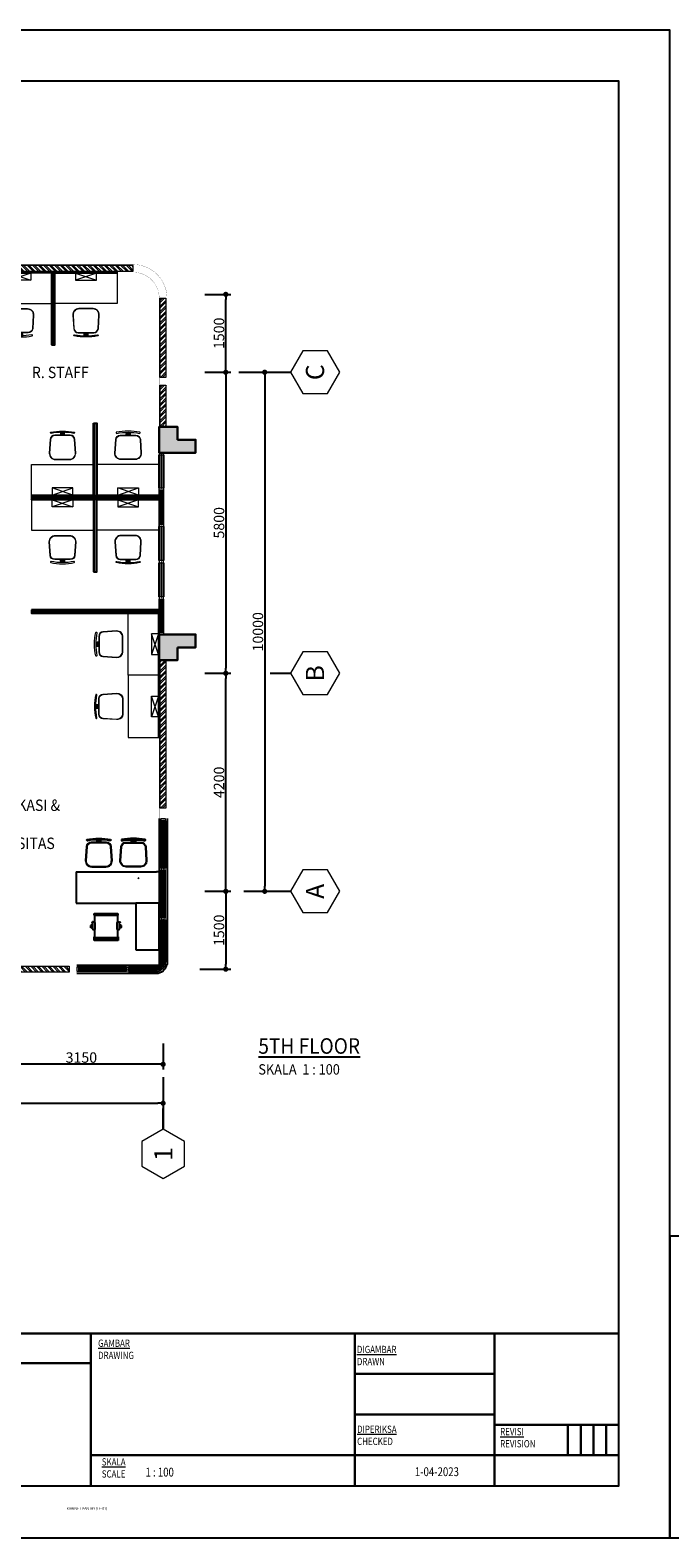
# Model space of a CAD drawing. Units: inches. Extents: x -42685777 to 1696404, y -199873 to 36869.
# Drawn here: x 1168953 to 1181279, y -60991 to -31946 of the extents above; entities that cross this region are included whole.
import ezdxf
from ezdxf.enums import TextEntityAlignment as Align

# ---------------------------------------------------------------- set-up
doc = ezdxf.new("R2010")
doc.units = ezdxf.units.IN
doc.header["$LTSCALE"] = 200
doc.header["$MEASUREMENT"] = 0
doc.linetypes.add('HIDDEN', pattern=[0.375, 0.25, -0.125])
for name, color, linetype in [('A-FUR', 9, 'HIDDEN'), ('Furniture Int', 11, 'Continuous'), ('HATCH BATA', 8, 'Continuous'), ('kop', 1, 'Continuous'), ('urban - furniture', 1, 'Continuous'), ('urban - wall', 3, 'Continuous')]:
    doc.layers.add(name, color=color, linetype=linetype)
for name, color, linetype, lineweight in [('A-WALL-FIN', 1, 'Continuous', 0), ('A-WALL-HAT', 8, 'Continuous', 0), ('A-WALL-IN', 7, 'Continuous', 5), ('DIM', 7, 'Continuous', 5), ('FURNITURE', 1, 'Continuous', 9), ('kolom', 6, 'Continuous', 30), ('TEXT', 2, 'Continuous', 9), ('urban - dimensioning', 1, 'Continuous', 0), ('urban - door window', 2, 'Continuous', 0)]:
    doc.layers.add(name, color=color, linetype=linetype, lineweight=lineweight)
doc.styles.add('100', font='romans.shx', dxfattribs={"width": 0.85})
doc.styles.add('KOP-A3-SBDC$0$KOP-DT-SBY$0$RS', font='romans.shx', dxfattribs={"height": 15})
doc.styles.add('NOTE', font='swissli.ttf', dxfattribs={"height": 1})
doc.styles.add('PRI 50 MC', font='romans.shx', dxfattribs={"width": 0.75})
doc.styles.add('SHEET_INFO', font='arial.ttf', dxfattribs={"height": 25})
doc.styles.get("Standard").update_dxf_attribs({"font": 'arial.ttf'})
doc.styles.add('T100', font='romans.shx', dxfattribs={"width": 0.8, "height": 200})
doc.styles.add('t350a simbol', font='arial.ttf', dxfattribs={"width": 0.8, "height": 350})
doc.dimstyles.new('DIM-100', dxfattribs={"dimtxt": 200, "dimasz": 100, "dimexe": 100, "dimexo": 100, "dimgap": 30, "dimtad": 1, "dimdec": 0, "dimzin": 0, "dimdsep": 46, "dimtxsty": 'T100', "dimblk": 'DOT', "dimcen": 0.09, "dimdle": 100, "dimclrd": 9, "dimclre": 9, "dimclrt": 2, "dimadec": 0, "dimazin": 0, "dimtfac": 1, "dimtdec": 0, "dimtix": 1, "dimtofl": 0, "dimtmove": 1, "dimatfit": 3, "dimldrblk": 'OPEN90', "dimfxl": 1, "dimtolj": 1, "dimtzin": 0, "dimarcsym": 0})

# ---------------------------------------------------------------- blocks, each defined once
blk = doc.blocks.new('KOP BSI 1')
at = {"layer": 'kop', "color": 4, "linetype": 'Continuous', "lineweight": 30}
for p, q in [((185098, -96786), (185098, -99720)), ((185098, -96786), (185098, -99720)), ((190184, -96786), (190184, -99720)), ((192873, -99720), (192873, -96786))]:
    blk.add_line(p, q, dxfattribs=at)
at = {"layer": 'kop', "color": 3, "linetype": 'Continuous', "lineweight": 30}
for p, q in [((177079, -97362), (185098, -97362)), ((190184, -97567), (192873, -97567)), ((190184, -98350), (192873, -98350)), ((192873, -98546), (195269, -98546)), ((194291, -98546), (194291, -99133)), ((194536, -98546), (194536, -99133)), ((194780, -98546), (194780, -99133)), ((195025, -98546), (195025, -99133)), ((185098, -99133), (195269, -99133))]:
    blk.add_line(p, q, dxfattribs=at)
at = {"layer": 'kop', "color": 6}
for points in [[(155394, -71679), (155394, -100724), (196254, -100724), (196254, -71679)], [(157280, -72664), (157280, -96786), (195269, -96786), (195269, -72664)], [(157280, -96786), (157280, -99720), (195269, -99720), (195269, -96786)]]:
    blk.add_lwpolyline(points, close=True, dxfattribs=at)
at = {"layer": 'DIM', "color": 7, "insert": (163931, -97713), "char_height": 322.95, "attachment_point": 1}
blk.add_mtext_dynamic_manual_height_columns('\\pi363.84528;Perencanaan Desain Interior \\P\\pi1690.78547;Kantor PERADI', width=6442.33, gutter_width=1, heights=[0], dxfattribs=at)
at = {"layer": 'kop', "color": 2, "insert": (191340, -99365), "char_height": 170, "width": 1782.05, "attachment_point": 1, "style": 'KOP-A3-SBDC$0$KOP-DT-SBY$0$RS'}
blk.add_mtext('{\\Ftxt|c0;\\W0.8;1-04-2023}', dxfattribs=at)
at = {"layer": 'TEXT', "color": 0, "linetype": 'ByBlock', "lineweight": 5, "char_height": 139.96, "width": 4746.2, "attachment_point": 1, "style": 'SHEET_INFO'}
for s, insert in [('{\\Ftxt|c0;\\W0.8;\\LGAMBAR\\P\\lDRAWING}', (185237, -96905)), ('{\\Ftxt|c0;\\W0.8;\\LDIGAMBAR\\P\\lDRAWN}', (190224, -97025)), ('{\\Ftxt|c0;\\W0.8;\\LDIPERIKSA \\P\\lCHECKED}', (190228, -98562)), ('{\\Ftxt|c0;\\W0.8;\\LREVISI  \\P\\lREVISION}', (192985, -98608)), ('{\\Ftxt|c0;\\W0.8;\\LSKALA\\P\\lSCALE}', (185308, -99190))]:
    blk.add_mtext(s, dxfattribs=dict(at, insert=insert))
blk = doc.blocks.new('_Dot')
at = {"color": 0, "linetype": 'ByBlock', "lineweight": -2}
blk.add_line((-0.5, 0), (-1, 0), dxfattribs=at)
at = {"color": 0, "linetype": 'ByBlock', "const_width": 0.5}
blk.add_lwpolyline([(-0.25, 0, 1), (0.25, 0, 1)], format="xyb", close=True, dxfattribs=at)
blk = doc.blocks.new('*D5674')
at = {"color": 9, "lineweight": -2, "transparency": 16777216}
for p, q in [((1172322, -44336), (1172822, -44336)), ((1172722, -48436), (1172722, -44436)), ((1172322, -48536), (1172822, -48536))]:
    blk.add_line(p, q, dxfattribs=at)
at = {"layer": 'Defpoints', "color": 0, "linetype": 'Continuous', "transparency": 16777216}
for p in [(1172222, -44336), (1172722, -44336), (1172222, -48536)]:
    blk.add_point(p, dxfattribs=at)
at = {"color": 9, "linetype": 'Continuous', "lineweight": -2, "transparency": 16777216, "xscale": 100, "yscale": 100, "zscale": 100}
for p, rotation in [((1172722, -44336), 90), ((1172722, -48536), 270)]:
    blk.add_blockref('_Dot', p, dxfattribs=dict(at, rotation=rotation))
at = {"color": 2, "linetype": 'Continuous', "transparency": 16777216, "insert": (1172592, -46436), "char_height": 200, "attachment_point": 5, "rotation": 90, "style": 'T100'}
blk.add_mtext('\\A1;4200', dxfattribs=at)
blk = doc.blocks.new('_Open90')
at = {"color": 0, "linetype": 'ByBlock', "lineweight": -2}
for p, q in [((0, 0), (-1, 0)), ((-0.5, 0.5), (0, 0)), ((0, 0), (-0.5, -0.5))]:
    blk.add_line(p, q, dxfattribs=at)
blk = doc.blocks.new('*D5675')
at = {"color": 9, "lineweight": -2, "transparency": 16777216}
for p, q in [((1172322, -38536), (1172822, -38536)), ((1172722, -38636), (1172722, -44236)), ((1172322, -44336), (1172822, -44336))]:
    blk.add_line(p, q, dxfattribs=at)
at = {"layer": 'Defpoints', "color": 0, "linetype": 'Continuous', "transparency": 16777216}
for p in [(1172222, -38536), (1172222, -44336), (1172722, -44336)]:
    blk.add_point(p, dxfattribs=at)
at = {"color": 9, "linetype": 'Continuous', "lineweight": -2, "transparency": 16777216, "xscale": 100, "yscale": 100, "zscale": 100}
for p, rotation in [((1172722, -38536), 90), ((1172722, -44336), 270)]:
    blk.add_blockref('_Dot', p, dxfattribs=dict(at, rotation=rotation))
at = {"color": 2, "linetype": 'Continuous', "transparency": 16777216, "insert": (1172592, -41436), "char_height": 200, "attachment_point": 5, "rotation": 90, "style": 'T100'}
blk.add_mtext('\\A1;5800', dxfattribs=at)
blk = doc.blocks.new('*D5676')
at = {"color": 9, "lineweight": -2, "transparency": 16777216}
for p, q in [((1172972, -38536), (1173572, -38536)), ((1173472, -38636), (1173472, -48436)), ((1173072, -48536), (1173572, -48536))]:
    blk.add_line(p, q, dxfattribs=at)
at = {"layer": 'Defpoints', "color": 0, "linetype": 'Continuous', "transparency": 16777216}
for p in [(1172222, -38536), (1172972, -48536), (1173472, -48536)]:
    blk.add_point(p, dxfattribs=at)
at = {"color": 9, "linetype": 'Continuous', "lineweight": -2, "transparency": 16777216, "xscale": 100, "yscale": 100, "zscale": 100}
for p, rotation in [((1173472, -38536), 90), ((1173472, -48536), 270)]:
    blk.add_blockref('_Dot', p, dxfattribs=dict(at, rotation=rotation))
at = {"color": 2, "linetype": 'Continuous', "transparency": 16777216, "insert": (1173342, -43536), "char_height": 200, "attachment_point": 5, "rotation": 90, "style": 'T100'}
blk.add_mtext('\\A1;10000', dxfattribs=at)
blk = doc.blocks.new('s15')
at = {"color": 1}
blk.add_lwpolyline([(-411, 1113), (0, 1350), (411, 1113), (411, 638), (0, 400), (-411, 638)], close=True, dxfattribs=at)
at = {"color": 1, "const_width": 40}
blk.add_lwpolyline([(0, 400), (0, 0)], dxfattribs=at)
at = {"color": 4, "style": 't350a simbol', "width": 0.8}
blk.add_attdef('XX', text='', height=350, dxfattribs=at).set_placement((0, 705), align=Align.CENTER)
blk = doc.blocks.new('*D5677')
at = {"color": 9, "lineweight": -2, "transparency": 16777216}
for p, q in [((1168365, -51468), (1168365, -51968)), ((1171515, -51468), (1171515, -51968)), ((1171415, -51868), (1168465, -51868))]:
    blk.add_line(p, q, dxfattribs=at)
at = {"layer": 'Defpoints', "color": 0, "linetype": 'Continuous', "transparency": 16777216}
for p in [(1168365, -51368), (1171515, -51368), (1168365, -51868)]:
    blk.add_point(p, dxfattribs=at)
at = {"color": 9, "linetype": 'Continuous', "lineweight": -2, "transparency": 16777216, "xscale": 100, "yscale": 100, "zscale": 100, "rotation": 180}
blk.add_blockref('_Dot', (1168365, -51868), dxfattribs=at)
at = {"color": 9, "linetype": 'Continuous', "lineweight": -2, "transparency": 16777216, "xscale": 100, "yscale": 100, "zscale": 100}
blk.add_blockref('_Dot', (1171515, -51868), dxfattribs=at)
at = {"color": 2, "linetype": 'Continuous', "transparency": 16777216, "insert": (1169940, -51738), "char_height": 200, "attachment_point": 5, "style": 'T100'}
blk.add_mtext('\\A1;3150', dxfattribs=at)
blk = doc.blocks.new('*D5678')
at = {"color": 9, "lineweight": -2, "transparency": 16777216}
for p, q in [((1150815, -52118), (1150815, -52718)), ((1171515, -52118), (1171515, -52718)), ((1150915, -52618), (1171415, -52618))]:
    blk.add_line(p, q, dxfattribs=at)
at = {"layer": 'Defpoints', "color": 0, "linetype": 'Continuous', "transparency": 16777216}
for p in [(1150815, -51368), (1171515, -51368), (1171515, -52618)]:
    blk.add_point(p, dxfattribs=at)
at = {"color": 9, "linetype": 'Continuous', "lineweight": -2, "transparency": 16777216, "xscale": 100, "yscale": 100, "zscale": 100, "rotation": 180}
blk.add_blockref('_Dot', (1150815, -52618), dxfattribs=at)
at = {"color": 9, "linetype": 'Continuous', "lineweight": -2, "transparency": 16777216, "xscale": 100, "yscale": 100, "zscale": 100}
blk.add_blockref('_Dot', (1171515, -52618), dxfattribs=at)
at = {"color": 2, "linetype": 'Continuous', "transparency": 16777216, "insert": (1161165, -52488), "char_height": 200, "attachment_point": 5, "style": 'T100'}
blk.add_mtext('\\A1;20700', dxfattribs=at)
blk = doc.blocks.new('s12')
at = {"color": 1}
blk.add_lwpolyline([(-1113, 411), (-1350, 0), (-1113, -411), (-638, -411), (-400, 0), (-638, 411)], close=True, dxfattribs=at)
at = {"color": 1, "const_width": 40}
blk.add_lwpolyline([(-400, 0), (0, 0)], dxfattribs=at)
at = {"color": 4, "style": 't350a simbol', "width": 0.8}
blk.add_attdef('XX', text='', height=350, dxfattribs=at).set_placement((-879, -178), align=Align.CENTER)
blk = doc.blocks.new('*D5686')
at = {"color": 9, "lineweight": -2, "transparency": 16777216}
for p, q in [((1172322, -37036), (1172822, -37036)), ((1172722, -38436), (1172722, -37136)), ((1172322, -38536), (1172822, -38536))]:
    blk.add_line(p, q, dxfattribs=at)
at = {"layer": 'Defpoints', "color": 0, "linetype": 'Continuous', "transparency": 16777216}
for p in [(1172222, -37036), (1172722, -37036), (1172222, -38536)]:
    blk.add_point(p, dxfattribs=at)
at = {"color": 9, "linetype": 'Continuous', "lineweight": -2, "transparency": 16777216, "xscale": 100, "yscale": 100, "zscale": 100}
for p, rotation in [((1172722, -37036), 90), ((1172722, -38536), 270)]:
    blk.add_blockref('_Dot', p, dxfattribs=dict(at, rotation=rotation))
at = {"color": 2, "linetype": 'Continuous', "transparency": 16777216, "insert": (1172592, -37786), "char_height": 200, "attachment_point": 5, "rotation": 90, "style": 'T100'}
blk.add_mtext('\\A1;1500', dxfattribs=at)
blk = doc.blocks.new('*D5687')
at = {"color": 9, "lineweight": -2, "transparency": 16777216}
for p, q in [((1172322, -48536), (1172822, -48536)), ((1172722, -48636), (1172722, -49936)), ((1172222, -50036), (1172822, -50036))]:
    blk.add_line(p, q, dxfattribs=at)
at = {"layer": 'Defpoints', "color": 0, "linetype": 'Continuous', "transparency": 16777216}
for p in [(1172222, -48536), (1167072, -50036), (1172722, -50036)]:
    blk.add_point(p, dxfattribs=at)
at = {"color": 9, "linetype": 'Continuous', "lineweight": -2, "transparency": 16777216, "xscale": 100, "yscale": 100, "zscale": 100}
for p, rotation in [((1172722, -48536), 90), ((1172722, -50036), 270)]:
    blk.add_blockref('_Dot', p, dxfattribs=dict(at, rotation=rotation))
at = {"color": 2, "linetype": 'Continuous', "transparency": 16777216, "insert": (1172592, -49286), "char_height": 200, "attachment_point": 5, "rotation": 90, "style": 'T100'}
blk.add_mtext('\\A1;1500', dxfattribs=at)
blk = doc.blocks.new('kursi kerja 1-flat-1')
at = {"color": 8, "ltscale": 0.5}
for p, q in [((-8, 41), (-4, 45)), ((4, 53), (8, 58)), ((16, 66), (21, 70)), ((29, 78), (33, 82)), ((53, 4), (58, 8)), ((66, 16), (70, 21)), ((78, 29), (82, 33)), ((41, -8), (45, -4))]:
    blk.add_line(p, q, dxfattribs=at)
at = {"ltscale": 0.5}
for points in [[(-53, 283, 0.396047), (-49, 164), (164, -49, 0.396047), (283, -53), (479, 120, 0.432616), (484, 289), (289, 484, 0.432616), (120, 479)], [(-145, 177, -0.70174), (-124, 187, 0.096995), (187, -124, -0.70174), (177, -145, -0.098341)]]:
    blk.add_lwpolyline(points, format="xyb", close=True, dxfattribs=at)
at = {"color": 8, "ltscale": 0.5}
blk.add_lwpolyline([(-48, 280, 0.396047), (-45, 168), (168, -45, 0.396047), (280, -48), (475, 124, 0.432616), (480, 285), (285, 480, 0.432616), (124, 475)], format="xyb", close=True, dxfattribs=at)
for points in [[(-4, 45), (45, -4, 0.396047)], [(4, 53), (53, 4, 0.396047)], [(8, 58), (58, 8, 0.396047)], [(16, 66), (66, 16, 0.396047)], [(21, 70), (70, 21, 0.396047)], [(29, 78), (78, 29, 0.396047)]]:
    blk.add_lwpolyline(points, format="xyb", dxfattribs=at)
for centre, start, end in [((0, 49), 45, 225), ((12, 62), 45, 225), ((25, 74), 45, 225), ((49, 0), 225, 45), ((62, 12), 225, 45), ((74, 25), 225, 45)]:
    blk.add_arc(centre, 5.81, start, end, dxfattribs=at)
blk = doc.blocks.new('rs700')
at = {"layer": 'urban - furniture', "ltscale": 500}
h = blk.add_hatch(dxfattribs=at)
h.set_pattern_fill('ANSI31', color=251)
h.set_pattern_definition([(45, (-100, 0), (-0.08838834765, 0.08838834765), [])])
h.paths.add_polyline_path([(416975, 21873), (416990, 21873), (416990, 20673), (416975, 20673)])
at = {"color": 0, "linetype": 'ByBlock'}
blk.add_line((416990, 20673), (416990, 21873), dxfattribs=at)
at = {"color": 8}
for p, q in [((416990, 21073), (417125, 21473)), ((416990, 21473), (417125, 21073))]:
    blk.add_line(p, q, dxfattribs=at)
at = {"color": 0, "linetype": 'ByBlock'}
blk.add_lwpolyline([(417575, 21873), (417575, 20673), (416975, 20673), (416975, 21873)], close=True, dxfattribs=at)
at = {"color": 8}
blk.add_lwpolyline([(416990, 21073), (417125, 21073), (417125, 21473), (416990, 21473)], close=True, dxfattribs=at)
at = {"extrusion": (0, 0, -1), "xscale": -1, "zscale": -1, "rotation": 224.9999999999999}
blk.add_blockref('kursi kerja 1-flat-1', (-418221, 21273), dxfattribs=at)
blk = doc.blocks.new('A$C6103C0B9')
at = {"layer": 'Furniture Int'}
for p, q in [((-100, 1700), (800, 1700)), ((-100, 1250), (-100, 1700)), ((800, 1700), (800, 1700)), ((800, 1700), (800, 1250)), ((1400, 1700), (800, 1700)), ((1400, 1700), (1400, 1648)), ((1400, 1638), (1400, 1648)), ((1400, 100), (1400, 1638)), ((800, 1250), (-100, 1250)), ((800, 100), (800, 1250)), ((1280, 1302), (1267, 1290)), ((1267, 1290), (1267, 1289)), ((1282, 1305), (1280, 1302)), ((1400, 100), (800, 100))]:
    blk.add_line(p, q, dxfattribs=at)
blk = doc.blocks.new('KURSI KERJA')
at = {"layer": 'Furniture Int'}
for p, q in [((0, 0), (567, 0)), ((567, 0), (567, 0)), ((567, 0), (567, -1)), ((-36, -328), (-75, -305)), ((-75, -355), (-75, -305)), ((-75, -354), (-75, -305)), ((-75, -355), (-75, -354)), ((-36, -378), (-75, -355)), ((-75, -355), (-75, -355)), ((-62, -305), (-59, -301)), ((-36, -320), (-62, -305)), ((-59, -301), (-50, -299)), ((-50, -299), (-37, -296)), ((-36, -275), (-36, -413)), ((11, -258), (-20, -258)), ((0, -1), (0, 0)), ((0, 0), (0, 0)), ((0, -2), (0, -1)), ((0, -4), (0, -2)), ((0, -6), (0, -4)), ((0, -8), (0, -6)), ((0, -11), (0, -8)), ((0, -13), (0, -11)), ((0, -15), (0, -13)), ((0, -17), (0, -15)), ((567, -16), (0, -17)), ((0, -44), (0, -17)), ((0, -72), (0, -44)), ((567, -44), (0, -44)), ((0, -78), (0, -72)), ((567, -72), (0, -72)), ((0, -85), (0, -78)), ((0, -87), (0, -85)), ((6, -85), (0, -85)), ((0, -89), (0, -87)), ((0, -90), (0, -89)), ((0, -91), (0, -90)), ((0, -91), (0, -91)), ((6, -91), (0, -91)), ((6, -85), (7, -82)), ((6, -85), (6, -131)), ((6, -131), (6, -158)), ((6, -158), (6, -205)), ((6, -205), (6, -253)), ((6, -253), (6, -258)), ((7, -82), (9, -79)), ((9, -79), (13, -77)), ((13, -77), (18, -75)), ((18, -75), (25, -73)), ((25, -73), (32, -72)), ((27, -413), (27, -275)), ((535, -72), (544, -73)), ((541, -274), (541, -413)), ((544, -73), (551, -76)), ((551, -76), (556, -78)), ((556, -78), (560, -81)), ((588, -258), (557, -258)), ((560, -81), (561, -84)), ((561, -127), (561, -84)), ((567, -85), (561, -85)), ((567, -90), (561, -90)), ((561, -154), (561, -127)), ((561, -201), (561, -154)), ((561, -249), (561, -201)), ((561, -258), (561, -249)), ((567, -1), (567, -2)), ((567, -2), (567, -4)), ((567, -4), (567, -6)), ((567, -6), (567, -8)), ((567, -8), (567, -10)), ((567, -10), (567, -13)), ((567, -13), (567, -15)), ((567, -15), (567, -16)), ((567, -16), (567, -44)), ((567, -44), (567, -72)), ((567, -71), (567, -78)), ((567, -78), (567, -85)), ((567, -85), (567, -87)), ((567, -87), (567, -88)), ((567, -88), (567, -89)), ((567, -89), (567, -90)), ((567, -90), (567, -90)), ((604, -413), (604, -274)), ((604, -296), (618, -298)), ((630, -304), (604, -320)), ((642, -304), (604, -328)), ((642, -354), (604, -378)), ((618, -298), (627, -301)), ((627, -301), (630, -304)), ((642, -304), (642, -354)), ((642, -304), (642, -354)), ((642, -354), (642, -354)), ((642, -354), (642, -354)), ((-48, -412), (-47, -412)), ((-36, -448), (-48, -412)), ((-47, -412), (-45, -411)), ((-45, -411), (-41, -410)), ((-41, -410), (-36, -408)), ((-35, -448), (-36, -448)), ((-33, -447), (-35, -448)), ((-29, -446), (-33, -447)), ((-23, -444), (-29, -446)), ((-17, -442), (-23, -444)), ((6, -597), (4, -598)), ((4, -598), (5, -599)), ((4, -643), (4, -599)), ((6, -641), (4, -643)), ((564, -643), (4, -643)), ((5, -599), (7, -601)), ((12, -635), (6, -641)), ((7, -442), (7, -445)), ((7, -445), (7, -493)), ((7, -493), (7, -508)), ((7, -508), (7, -556)), ((7, -556), (7, -597)), ((7, -597), (7, -599)), ((7, -601), (11, -602)), ((11, -602), (17, -603)), ((19, -626), (12, -635)), ((17, -603), (25, -604)), ((27, -616), (19, -626)), ((25, -604), (34, -604)), ((34, -604), (27, -616)), ((51, -604), (34, -604)), ((517, -604), (51, -604)), ((517, -607), (51, -607)), ((534, -604), (517, -604)), ((534, -604), (543, -603)), ((541, -616), (534, -604)), ((549, -626), (541, -616)), ((543, -603), (551, -602)), ((556, -634), (549, -626)), ((551, -602), (557, -601)), ((562, -640), (556, -634)), ((557, -601), (561, -600)), ((561, -489), (561, -442)), ((561, -504), (561, -489)), ((561, -552), (561, -504)), ((561, -597), (561, -552)), ((563, -598), (561, -597)), ((561, -598), (561, -597)), ((561, -600), (563, -599)), ((564, -643), (562, -640)), ((563, -599), (563, -598)), ((564, -598), (564, -642)), ((591, -444), (585, -442)), ((596, -445), (591, -444)), ((600, -447), (596, -445)), ((603, -447), (600, -447)), ((604, -448), (603, -447)), ((604, -408), (609, -410)), ((615, -412), (604, -448)), ((609, -410), (612, -411)), ((612, -411), (614, -411)), ((614, -411), (615, -412))]:
    blk.add_line(p, q, dxfattribs=at)
for centre, radius, start, end in [((-20, -275), 16.2, 90.032, 180.032), ((11, -275), 16.2, 0.032, 90.032), ((557, -274), 16.2, 90.032, 180.032), ((588, -274), 16.2, 0.032, 90.032), ((-5, -413), 31.5, 180.032, 0.032), ((572, -413), 31.5, 180.032, 0.032)]:
    blk.add_arc(centre, radius, start, end, dxfattribs=at)
at = {"layer": 'Furniture Int', "extrusion": (0, 0, -1)}
for centre, start_param, end_param in [((19, -305), 3.12594, 4.069194), ((548, -304), -0.927601, 0.015653)]:
    blk.add_ellipse(centre, major_axis=(93.9, 0.1), ratio=0.139173, start_param=start_param, end_param=end_param, dxfattribs=at)

msp = doc.modelspace()

# ---------------------------------------------------------------- hatches: boundary and pattern name
at = {"layer": 'A-WALL-HAT'}
h = msp.add_hatch(dxfattribs=at)
h.set_pattern_fill('ANSI32', color=256, scale=200, angle=90, style=0)
h.set_pattern_definition([(135, (1110672.83, -122078.956), (-53.03301, -53.03301), []), (135, (1110672.83, -122043.6), (-53.03301, -53.03301), [])])
h.paths.add_polyline_path([(1170940.4, -36480.8), (1168165.4, -36480.8), (1168165.4, -36590.8), (1170940.4, -36590.8)])
h = msp.add_hatch(dxfattribs=at)
h.set_pattern_fill('ANSI32', color=256, scale=200, angle=180, style=0)
h.set_pattern_definition([(225, (1257058.56, -92978.3), (53.03301, -53.03301), []), (225, (1257023.2, -92978.3), (53.03301, -53.03301), [])])
h.paths.add_polyline_path([(1171460.4, -38635.8), (1171460.4, -37110.8), (1171570.4, -37110.8), (1171570.4, -38635.8)])
h = msp.add_hatch(dxfattribs=at)
h.set_pattern_fill('ANSI32', color=256, scale=200, angle=180, style=0)
h.set_pattern_definition([(225, (1257058.56, -94653.3), (53.03301, -53.03301), []), (225, (1257023.2, -94653.3), (53.03301, -53.03301), [])])
h.paths.add_polyline_path([(1171460.4, -39585.8), (1171460.4, -38785.8), (1171570.4, -38785.8), (1171570.4, -39585.8)])
h = msp.add_hatch(dxfattribs=at)
h.set_pattern_fill('ANSI32', color=256, scale=200, angle=180, style=0)
h.set_pattern_definition([(225, (1257058.56, -105628.3), (53.03301, -53.03301), []), (225, (1257023.2, -105628.3), (53.03301, -53.03301), [])])
h.paths.add_polyline_path([(1171460.4, -46935.8), (1171460.4, -44085.8), (1171570.4, -44085.8), (1171570.4, -46935.8)])
h = msp.add_hatch(dxfattribs=at)
h.set_pattern_fill('ANSI32', color=256, scale=200, angle=90, style=0)
h.set_pattern_definition([(135, (1112647.83, -135578.956), (-53.03301, -53.03301), []), (135, (1112647.83, -135543.6), (-53.03301, -53.03301), [])])
h.paths.add_polyline_path([(1168165.4, -49980.8), (1169702.9, -49980.8), (1169702.9, -50090.8), (1168165.4, -50090.8)])
at = {"layer": 'HATCH BATA', "ltscale": 200}
h = msp.add_hatch(dxfattribs=at)
h.set_pattern_fill('AR-CONC', color=256, scale=10)
h.set_pattern_definition([(50, (-68697.85, 103619), (71.7260183, -6.2752135), [7.5, -82.5]), (355, (-68697.85, 103619), (-13.8751334, 75.2192134), [6, -66]), (100.4514445, (-68691.874, 103618.474), (57.8508847, 68.943999), [6.374019, -70.114211]), (46.1842, (-68697.85, 103639), (106.724133, -16.551928), [11.25, -123.75]), (96.6356355, (-68688.96, 103637.62), (93.466195, 97.41186), [9.561034, -105.171376]), (351.184164, (-68697.85, 103639), (93.4661945, 97.41186), [9, -99]), (21, (-68687.85, 103634), (59.6907052, -40.261889), [7.5, -82.5]), (326, (-68687.85, 103634), (24.331533, 72.5150045), [6, -66]), (71.451445, (-68682.88, 103630.64), (84.0222377, 32.2531153), [6.374019, -70.114211]), (37.5, (-68697.85, 103618.997), (1.21598553, 33.2893854), [0, -65.2, 0, -67, 0, -66.25]), (7.5, (-68697.85, 103618.997), (26.3069537, 39.4411712), [0, -38.2, 0, -63.7, 0, -25.25]), (327.5, (-68720.15, 103618.997), (53.3822436, -2.2554872), [0, -25, 0, -78, 0, -103.5]), (317.5, (-68730.15, 103618.997), (58.318617, 10.0104982), [0, -32.5, 0, -51.8, 0, -73.5])])
h.paths.add_polyline_path([(1171790.4, -39835.8), (1172140.4, -39835.8), (1172140.4, -40085.8), (1171440.4, -40085.8), (1171440.4, -39585.8), (1171790.4, -39585.8)])
h.paths.add_polyline_path([(1171790.4, -43835.8), (1172140.4, -43835.8), (1172140.4, -43585.8), (1171440.4, -43585.8), (1171440.4, -44085.8), (1171790.4, -44085.8)])

# ---------------------------------------------------------------- linework, layer by layer
at = {"layer": 'A-WALL-FIN', "const_width": 3}
for points in [[(1168165.4, -36610.8), (1168165.4, -36460.8), (1170940.4, -36460.8), (1170940.4, -36610.8)], [(1171590.4, -37110.8), (1171440.4, -37110.8), (1171440.4, -38635.8), (1171590.4, -38635.8)], [(1171440.4, -38785.8), (1171590.4, -38785.8), (1171590.4, -38635.8), (1171440.4, -38635.8)], [(1171590.4, -38785.8), (1171440.4, -38785.8), (1171440.4, -39585.8), (1171590.4, -39585.8)], [(1171590.4, -44085.8), (1171440.4, -44085.8), (1171440.4, -46935.8), (1171590.4, -46935.8)], [(1171590.4, -46935.8), (1171590.4, -47135.8), (1171440.4, -47135.8), (1171440.4, -46935.8)], [(1169702.9, -50110.8), (1169702.9, -49960.8), (1168165.4, -49960.8), (1168165.4, -50110.8)], [(1169702.9, -50110.8), (1169852.9, -50110.8), (1169852.9, -49960.8), (1169702.9, -49960.8)]]:
    msp.add_lwpolyline(points, close=True, dxfattribs=at)
msp.add_lwpolyline([(1171590.4, -37110.8, 0.4142136), (1170940.4, -36460.8), (1170940.4, -36610.8, -0.4142136), (1171440.4, -37110.8), (1171590.4, -37110.8)], format="xyb", dxfattribs=at)
at = {"layer": 'A-WALL-IN'}
for points in [[(1170940.4, -36480.8), (1168165.4, -36480.8), (1168165.4, -36590.8), (1170940.4, -36590.8)], [(1171460.4, -38635.8), (1171460.4, -37110.8), (1171570.4, -37110.8), (1171570.4, -38635.8)], [(1171460.4, -39585.8), (1171460.4, -38785.8), (1171570.4, -38785.8), (1171570.4, -39585.8)], [(1171460.4, -46935.8), (1171460.4, -44085.8), (1171570.4, -44085.8), (1171570.4, -46935.8)], [(1168165.4, -49980.8), (1169702.9, -49980.8), (1169702.9, -50090.8), (1168165.4, -50090.8)]]:
    msp.add_lwpolyline(points, close=True, dxfattribs=at)
at = {"layer": 'HATCH BATA', "ltscale": 200}
for p, q in [((1171440.4, -47135.8), (1171440.4, -49960.8)), ((1171590.4, -47135.8), (1171590.4, -49942.4)), ((1169852.9, -49960.8), (1171440.4, -49960.8)), ((1169852.9, -50110.8), (1171422, -50110.8))]:
    msp.add_line(p, q, dxfattribs=at)
at = {"layer": 'kolom'}
for points in [[(1171790.4, -39835.8), (1172140.4, -39835.8), (1172140.4, -40085.8), (1171440.4, -40085.8), (1171440.4, -39585.8), (1171790.4, -39585.8), (1171790.4, -39835.8)], [(1171790.4, -43835.8), (1172140.4, -43835.8), (1172140.4, -43585.8), (1171440.4, -43585.8), (1171440.4, -44085.8), (1171790.4, -44085.8), (1171790.4, -43835.8)]]:
    msp.add_lwpolyline(points, dxfattribs=at)
at = {"layer": 'urban - door window', "color": 2}
for points in [[(1171520.4, -40125.8), (1171520.4, -40085.8), (1171440.4, -40085.8), (1171440.4, -40125.8)], [(1171440.4, -40805.8), (1171440.4, -40765.8), (1171520.4, -40765.8), (1171520.4, -40805.8)], [(1171520.4, -41465.8), (1171520.4, -41505.8), (1171440.4, -41505.8), (1171440.4, -41465.8)], [(1171440.4, -42165.8), (1171440.4, -42205.8), (1171520.4, -42205.8), (1171520.4, -42165.8)], [(1171440.4, -42865.8), (1171440.4, -42905.8), (1171520.4, -42905.8), (1171520.4, -42865.8)], [(1171520.4, -43545.8), (1171520.4, -43585.8), (1171440.4, -43585.8), (1171440.4, -43545.8)], [(1171555.4, -47135.8), (1171555.4, -47175.8), (1171475.4, -47175.8), (1171475.4, -47135.8)], [(1171475.4, -48090.8), (1171475.4, -48130.8), (1171555.4, -48130.8), (1171555.4, -48090.8)], [(1171555.4, -49085.8), (1171555.4, -49045.8), (1171475.4, -49045.8), (1171475.4, -49085.8)], [(1169892.9, -49995.8), (1169852.9, -49995.8), (1169852.9, -50075.8), (1169892.9, -50075.8)], [(1170847.9, -50075.8), (1170807.9, -50075.8), (1170807.9, -49995.8), (1170847.9, -49995.8)]]:
    msp.add_lwpolyline(points, close=True, dxfattribs=at)
at = {"layer": 'urban - wall', "color": 8, "linetype": 'ByBlock'}
for p, q in [((1169377.4, -36610.8), (1169377.4, -38010.8)), ((1169417.4, -36610.8), (1169417.4, -38010.8)), ((1170188.4, -40916.3), (1170188.4, -39516.3)), ((1170228.4, -40916.3), (1170228.4, -39516.3)), ((1171440.4, -40765.8), (1171440.4, -40125.8)), ((1171520.4, -40125.8), (1171520.4, -40765.8)), ((1168976.4, -40928.3), (1171440.4, -40928.3)), ((1171440.4, -40805.8), (1171440.4, -41465.8)), ((1171520.4, -41465.8), (1171520.4, -40805.8)), ((1168976.4, -40968.3), (1171440.4, -40968.3)), ((1170188.4, -40980.3), (1170188.4, -42380.3)), ((1170228.4, -40980.3), (1170228.4, -42380.3)), ((1171440.4, -42165.8), (1171440.4, -41505.8)), ((1171520.4, -41505.8), (1171520.4, -42165.8)), ((1171440.4, -42865.8), (1171440.4, -42205.8)), ((1171520.4, -42205.8), (1171520.4, -42865.8)), ((1171440.4, -42905.8), (1171440.4, -43545.8)), ((1171520.4, -43545.8), (1171520.4, -42905.8)), ((1171440.4, -43122.8), (1168976.4, -43122.8)), ((1171440.4, -43162.8), (1168976.4, -43162.8)), ((1171475.4, -47175.8), (1171475.4, -48090.8)), ((1171555.4, -47175.8), (1171555.4, -48090.8)), ((1171475.4, -49045.8), (1171475.4, -48130.8)), ((1171555.4, -49045.8), (1171555.4, -48130.8)), ((1171475.4, -49085.8), (1171475.4, -49895.8)), ((1171555.4, -49085.8), (1171555.4, -49900.8)), ((1170807.9, -49995.8), (1169892.9, -49995.8)), ((1170807.9, -50075.8), (1169892.9, -50075.8)), ((1170847.9, -49995.8), (1171375.4, -49995.8)), ((1170847.9, -50075.8), (1171375.4, -50075.8))]:
    msp.add_line(p, q, dxfattribs=at)
at = {"layer": 'urban - wall', "color": 2, "linetype": 'ByBlock'}
for points in [[(1169365.4, -38010.8), (1169429.4, -38010.8), (1169429.4, -36610.8), (1169365.4, -36610.8)], [(1170176.4, -39516.3), (1170240.4, -39516.3), (1170240.4, -40916.3), (1170176.4, -40916.3)], [(1171440.4, -40980.3), (1171440.4, -40916.3), (1168976.4, -40916.3), (1168976.4, -40980.3)], [(1170176.4, -42380.3), (1170240.4, -42380.3), (1170240.4, -40980.3), (1170176.4, -40980.3)], [(1168976.4, -43110.8), (1168976.4, -43174.8), (1171440.4, -43174.8), (1171440.4, -43110.8)]]:
    msp.add_lwpolyline(points, close=True, dxfattribs=at)
at = {"layer": 'urban - wall', "color": 4, "ltscale": 100}
for points in [[(1171475.4, -40765.8), (1171485.4, -40765.8), (1171485.4, -40125.8), (1171475.4, -40125.8)], [(1171475.4, -40805.8), (1171485.4, -40805.8), (1171485.4, -41465.8), (1171475.4, -41465.8)], [(1171475.4, -42165.8), (1171485.4, -42165.8), (1171485.4, -41505.8), (1171475.4, -41505.8)], [(1171475.4, -42865.8), (1171485.4, -42865.8), (1171485.4, -42205.8), (1171475.4, -42205.8)], [(1171475.4, -42905.8), (1171485.4, -42905.8), (1171485.4, -43545.8), (1171475.4, -43545.8)], [(1171510.4, -48090.8), (1171520.4, -48090.8), (1171520.4, -47175.8), (1171510.4, -47175.8)], [(1171510.4, -48130.8), (1171520.4, -48130.8), (1171520.4, -49045.8), (1171510.4, -49045.8)], [(1169892.9, -50030.8), (1169892.9, -50040.8), (1170807.9, -50040.8), (1170807.9, -50030.8)]]:
    msp.add_lwpolyline(points, close=True, dxfattribs=at)
for points in [[(1171510.4, -49895.8), (1171510.4, -49085.8), (1171520.4, -49085.8), (1171520.4, -49895.8)], [(1171375.4, -50040.8), (1170847.9, -50040.8), (1170847.9, -50030.8), (1171375.4, -50030.8)]]:
    msp.add_lwpolyline(points, dxfattribs=at)
at = {"layer": 'urban - wall', "color": 8, "linetype": 'ByBlock'}
for radius, start, end in [(100, 270, 0), (180, 270, 0), (220, 282.23876, 347.76124)]:
    msp.add_arc((1171375.4, -49895.8), radius, start, end, dxfattribs=at)
at = {"layer": 'urban - wall', "color": 4, "ltscale": 100}
for radius in [135, 145]:
    msp.add_arc((1171375.4, -49895.8), radius, 270, 0, dxfattribs=at)

# ---------------------------------------------------------------- block references
msp.add_blockref('KOP BSI 1', (985025.5, 39733.4))
at = {"ltscale": 300, "xscale": -1, "rotation": 269.9999987122843}
msp.add_blockref('A$C6103C0B9', (1169740.4, -49560.8), dxfattribs=at)
at = {"xscale": 0.2, "yscale": 0.2, "zscale": 0.2}
msp.add_blockref('KOP BSI 1', (1150200.4, -40845.9), dxfattribs=at)
at = {"layer": 'A-FUR', "xscale": 0.8144404332129963, "yscale": 0.8144404332129963, "zscale": 0.8144404332129963, "rotation": 180.0000012877157}
msp.add_blockref('KURSI KERJA', (1170646.6, -49484.2), dxfattribs=at)
at = {"layer": 'DIM', "linetype": 'Continuous'}
ref = msp.add_blockref('s15', (1173571.7, -38535.8), dxfattribs=dict(at, xscale=-1, rotation=270))
ref.add_attrib('XX', 'C', dxfattribs={"layer": '0', "color": 4, "height": 350, "rotation": 90, "style": 'NOTE'}).set_placement((1174616.9, -38535.9), align=Align.CENTER)
ref = msp.add_blockref('s15', (1173571.7, -44335.8), dxfattribs=dict(at, xscale=-1, rotation=270))
ref.add_attrib('XX', 'B', dxfattribs={"layer": '0', "color": 4, "height": 350, "rotation": 90, "style": 'NOTE'}).set_placement((1174616.9, -44335.9), align=Align.CENTER)
ref = msp.add_blockref('s15', (1173571.7, -48535.8), dxfattribs=dict(at, xscale=-1, rotation=270))
ref.add_attrib('XX', 'A', dxfattribs={"layer": '0', "color": 4, "height": 350, "rotation": 90, "style": 'NOTE'}).set_placement((1174616.9, -48535.9), align=Align.CENTER)
ref = msp.add_blockref('s12', (1171515.4, -52717.5), dxfattribs=dict(at, rotation=90))
ref.add_attrib('XX', '1', dxfattribs={"layer": '0', "color": 4, "height": 350, "rotation": 90, "style": 'NOTE'}).set_placement((1171693.8, -53596.9), align=Align.CENTER)
at = {"layer": 'FURNITURE', "xscale": -1}
for p, rotation in [((1190038.4, 380363.9), 90), ((1149567.3, -457890.9), 270), ((1190849.4, 375994.4), 90)]:
    msp.add_blockref('rs700', p, dxfattribs=dict(at, rotation=rotation))
at = {"layer": 'FURNITURE'}
for p, rotation in [((1148756.3, 380363.9), 270), ((1190849.4, -457890.9), 90), ((1149567.3, 375994.4), 270), ((1588415, -22501.7), 180)]:
    msp.add_blockref('rs700', p, dxfattribs=dict(at, rotation=rotation))
at = {"layer": 'FURNITURE', "xscale": -1}
msp.add_blockref('rs700', (1588415, -66247.8), dxfattribs=at)
at = {"layer": 'Furniture Int', "ltscale": 200, "extrusion": (0, 0, -1), "xscale": -1, "zscale": -1, "rotation": 134.9999999999987}
msp.add_blockref('kursi kerja 1-flat-1', (-1170276.3, -47516.4), dxfattribs=at)
at = {"layer": 'Furniture Int', "ltscale": 200, "extrusion": (0, 0, -1), "zscale": -1, "rotation": 225.0000000000013}
msp.add_blockref('kursi kerja 1-flat-1', (-1170942.3, -47516.4), dxfattribs=at)

# ---------------------------------------------------------------- texts
at = {"color": 6, "ltscale": 40, "attachment_point": 1, "style": '100'}
for s, insert, char_height, width in [('\\pi297.92077;{\\Fromand|c0;\\W0.9;\\T0.9;\\C256;RUANG ARSIP}', (1156432.7, -38554), 220, 2373.127), ('{\\Fromand|c0;\\W0.9;\\T0.9;\\C256;R. STAFF}', (1168987.2, -38429.4), 220, 4028.896), ('\\pi1352.09073;{\\Fromand|c0;\\W0.9;\\T0.9;\\C256;INFORMASI \\P\\pi1126.74787;& TEKNOLOGI}', (1160353.1, -46360.2), 220, 4028.896), ('\\pi307.87644;{\\Fromand|c0;\\W0.9;\\T0.9;\\C256;PENGANGKATAN ADVOKAT \\P\\pi1294.57644;& MAGANG}', (1164198.8, -46449.5), 220, 4028.896), ('\\pi588.84787;{\\Fromand|c0;\\W0.9;\\T0.9;\\C256;PKPA, SERTIFIKASI &\\P\\pi340.87644;KERJASAMA UNIVERSITAS}', (1167745.5, -46400.5), 220, 4028.896), ('{\\fArial Narrow|b0|i0|c0|p34;\\W0.9;\\L\\C256;5TH FLOOR  \\P\\H0.66667x;\\lSKALA  1 : 100}', (1173350.1, -51365.6), 300, 4028.896)]:
    msp.add_mtext(s, dxfattribs=dict(at, insert=insert, char_height=char_height, width=width))
at = {"layer": 'kop', "color": 2, "insert": (1171175.7, -59639.8), "char_height": 170, "width": 1782.052, "attachment_point": 1, "style": 'KOP-A3-SBDC$0$KOP-DT-SBY$0$RS'}
msp.add_mtext('{\\Ftxt|c0;\\W0.8;1 : 100}', dxfattribs=at)
at = {"layer": 'urban - dimensioning', "color": 3, "insert": (1187691.9, -60533.9), "char_height": 50, "attachment_point": 7, "style": 'PRI 50 MC'}
msp.add_mtext('\\pi-360.71429;KABINET PANTRY (LF-01)\\P\\pi-72.32143; LT.5', dxfattribs=at)

# ---------------------------------------------------------------- dimensions: what is measured, and where the dimension line sits
at = {"linetype": 'Continuous'}
for base, p1, p2, angle, picture, middle in [((1172721.7, -37035.8), (1172221.7, -38535.8), (1172221.7, -37035.8), 90, '*D5686', (1172591.7, -37785.8)), ((1172721.7, -44335.8), (1172221.7, -38535.8), (1172221.7, -44335.8), 270, '*D5675', (1172591.7, -41435.8)), ((1173471.7, -48535.8), (1172221.7, -38535.8), (1172971.7, -48535.8), 270, '*D5676', (1173341.7, -43535.8)), ((1172721.7, -44335.8), (1172221.7, -48535.8), (1172221.7, -44335.8), 90, '*D5674', (1172591.7, -46435.8)), ((1172721.7, -50035.8), (1172221.7, -48535.8), (1167071.6, -50035.8), 270, '*D5687', (1172591.7, -49285.8)), ((1168365.4, -51867.5), (1171515.4, -51367.5), (1168365.4, -51367.5), 180, '*D5677', (1169940.4, -51737.5))]:
    dim = msp.add_linear_dim(base=base, p1=p1, p2=p2, angle=angle, dimstyle='DIM-100', override={"dimfxl": 500, "dimfxlon": 1, "dimarcsym": 1}, dxfattribs=at)
    dim.commit()
    dim.dimension.update_dxf_attribs({"geometry": picture, "text_midpoint": middle})
dim = msp.add_linear_dim(base=(1171515.4, -52617.5), p1=(1150815.4, -51367.5), p2=(1171515.4, -51367.5), dimstyle='DIM-100', override={"dimfxl": 500, "dimfxlon": 1, "dimarcsym": 1}, dxfattribs=at)
dim.commit()
dim.dimension.update_dxf_attribs({"geometry": '*D5678', "text_midpoint": (1161165.4, -52487.5)})

doc.saveas('drawing.dxf')
